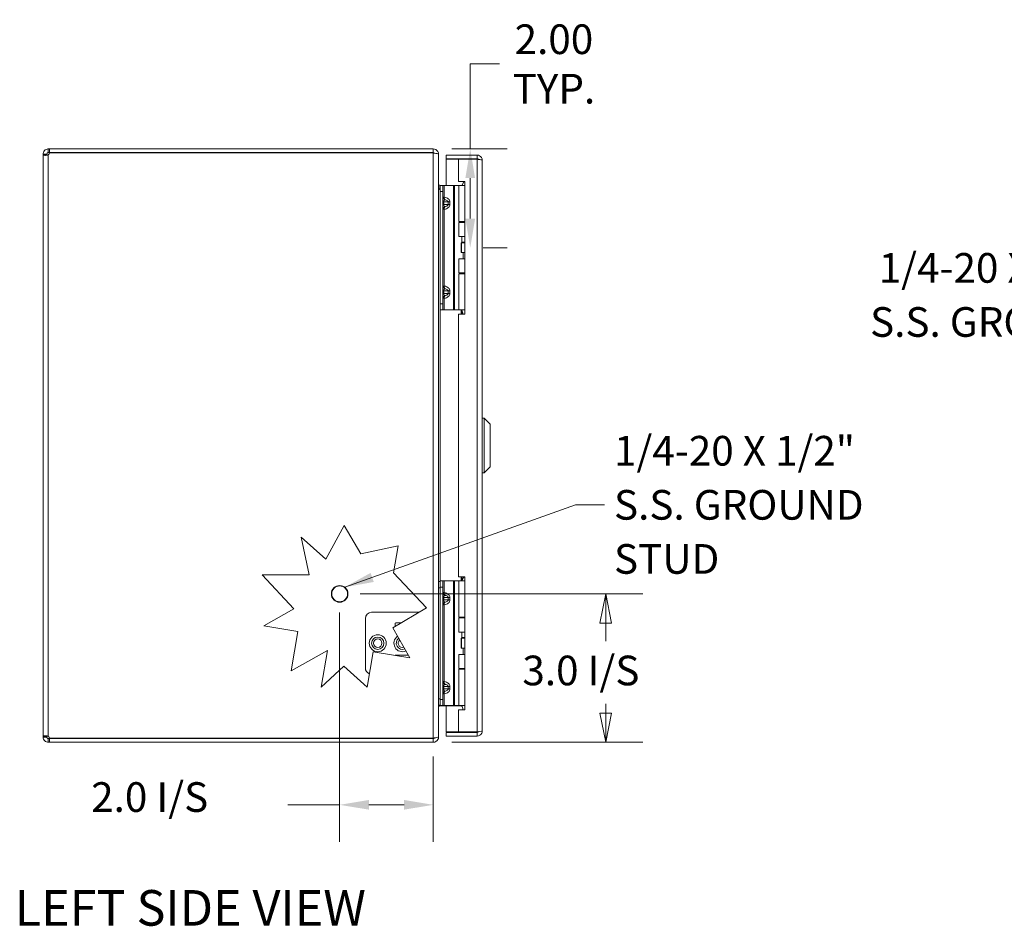
# Model space of a CAD drawing. Units: inches. Extents: x 3.3 to 99.7, y 3.9 to 64.9.
# Drawn here: x 3.4 to 23.4, y 28.9 to 47.3 of the extents above; entities that cross this region are included whole.
import ezdxf

# ---------------------------------------------------------------- set-up
doc = ezdxf.new("R2010")
doc.units = ezdxf.units.IN
doc.header["$LTSCALE"] = 6
doc.header["$MEASUREMENT"] = 0
for name, color, linetype, lineweight in [('Dimension (ANSI)', 7, 'Continuous', 5), ('Symbol (ANSI)', 7, 'Continuous', 5), ('Visible (ANSI)', 7, 'Continuous', 5), ('Visible Narrow (ANSI)', 7, 'Continuous', 5)]:
    doc.layers.add(name, color=color, linetype=linetype, lineweight=lineweight)
doc.styles.add('ROMANS', font='romans.shx')
doc.styles.add('Text Style168', font='tahoma.ttf')
doc.dimstyles.new('Default (ANSI)', dxfattribs={"dimscale": 6, "dimtxt": 0.1, "dimasz": 0.098425, "dimexe": 0.125, "dimexo": 0.0625, "dimgap": 0.031496, "dimtad": 0, "dimtih": 1, "dimtoh": 1, "dimrnd": 1e-08, "dimzin": 0, "dimdsep": 46, "dimtxsty": 'ROMANS', "dimcen": 0.09, "dimdle": 0.393701, "dimclrd": 256, "dimclre": 256, "dimclrt": 256, "dimadec": 0, "dimazin": 0, "dimtfac": 1, "dimtofl": 0, "dimtmove": 0, "dimatfit": 3, "dimfxl": 1, "dimtolj": 1, "dimtzin": 0, "dimlwd": -1, "dimlwe": -1, "dimarcsym": 0})
doc.dimstyles.new('Default (ANSI)$7', dxfattribs={"dimscale": 6, "dimtxt": 0.1, "dimasz": 0.098425, "dimexe": 0.125, "dimexo": 0.0625, "dimgap": 0.031496, "dimtad": 0, "dimtih": 1, "dimtoh": 1, "dimrnd": 1e-08, "dimzin": 0, "dimdsep": 46, "dimtxsty": 'ROMANS', "dimcen": 0.09, "dimdle": 0.393701, "dimclrd": 256, "dimclre": 256, "dimclrt": 256, "dimadec": 0, "dimazin": 0, "dimtfac": 1, "dimtofl": 0, "dimtmove": 0, "dimatfit": 3, "dimfxl": 1, "dimtolj": 1, "dimtzin": 0, "dimlwd": -1, "dimlwe": -1, "dimarcsym": 0})

# ---------------------------------------------------------------- blocks, each defined once
blk = doc.blocks.new('*D10')
at = {"layer": 'Defpoints', "color": 0, "transparency": 16777216}
for p in [(9.905, 35.673), (11.8, 32.759), (11.8, 31.407)]:
    blk.add_point(p, dxfattribs=at)
at = {"layer": 'Dimension (ANSI)', "transparency": 16777216}
for p, q in [((9.905, 35.298), (9.905, 30.657)), ((11.8, 32.384), (11.8, 30.657)), ((9.905, 31.407), (8.854, 31.407)), ((11.209, 31.407), (10.496, 31.407))]:
    blk.add_line(p, q, dxfattribs=at)
for points in [[(10.496, 31.505), (10.496, 31.309), (9.905, 31.407)], [(11.209, 31.505), (11.209, 31.309), (11.8, 31.407)]]:
    blk.add_solid(points, dxfattribs=at)
at = {"layer": 'Dimension (ANSI)', "transparency": 16777216, "insert": (4.694, 31.864), "char_height": 0.6, "attachment_point": 1, "style": 'ROMANS'}
blk.add_mtext('\\A1; 2.0 I/S', dxfattribs=at)
blk = doc.blocks.new('*D14')
at = {"layer": 'Defpoints', "color": 0, "transparency": 16777216}
for p in [(11.8, 44.673), (12.436, 42.673), (12.547, 42.673)]:
    blk.add_point(p, dxfattribs=at)
at = {"layer": 'Dimension (ANSI)', "transparency": 16777216}
for p, q in [((12.547, 44.673), (12.547, 46.392)), ((12.547, 46.392), (13.137, 46.392)), ((12.175, 44.673), (13.297, 44.673)), ((12.547, 43.264), (12.547, 44.083)), ((12.811, 42.673), (13.297, 42.673))]:
    blk.add_line(p, q, dxfattribs=at)
for points in [[(12.448, 44.083), (12.645, 44.083), (12.547, 44.673)], [(12.448, 43.264), (12.645, 43.264), (12.547, 42.673)]]:
    blk.add_solid(points, dxfattribs=at)
at = {"layer": 'Dimension (ANSI)', "transparency": 16777216, "insert": (14.24, 46.392), "char_height": 0.6, "attachment_point": 5, "style": 'ROMANS'}
blk.add_mtext('\\A1;2.00\\PTYP.', dxfattribs=at)

msp = doc.modelspace()

# ---------------------------------------------------------------- linework, layer by layer
at = {"layer": 'Dimension (ANSI)'}
for p, q in [((10.3209, 35.6735), (16.0378, 35.6735)), ((15.2878, 35.6735), (15.1697, 35.0829)), ((15.2878, 35.0829), (15.2878, 35.6735)), ((15.4059, 35.0829), (15.2878, 35.6735)), ((15.1697, 35.0829), (15.4059, 35.0829)), ((15.2878, 35.0829), (15.2878, 34.7177)), ((15.2878, 33.4479), (15.2878, 33.264)), ((15.1697, 33.264), (15.2878, 32.6735)), ((15.4059, 33.264), (15.1697, 33.264)), ((15.2878, 33.264), (15.2878, 32.6735)), ((15.2878, 32.6735), (15.4059, 33.264)), ((12.1748, 32.6735), (16.0378, 32.6735))]:
    msp.add_line(p, q, dxfattribs=at)
at = {"layer": 'Dimension (ANSI)', "flags": 128}
for points in [[(15.4059, 35.0829), (15.2878, 35.6735), (15.1697, 35.0829), (15.4059, 35.0829)], [(15.1697, 33.264), (15.2878, 32.6735), (15.4059, 33.264), (15.1697, 33.264)]]:
    msp.add_lwpolyline(points, dxfattribs=at)
at = {"layer": 'Dimension (ANSI)'}
for points in [[(15.4059, 35.0829), (15.2878, 35.6735), (15.1697, 35.0829), (15.4059, 35.0829)], [(15.1697, 33.264), (15.2878, 32.6735), (15.4059, 33.264), (15.1697, 33.264)]]:
    msp.add_solid(points, dxfattribs=at)
at = {"layer": 'Visible (ANSI)'}
for p, q in [((4.0103, 44.6735), (4.0325, 44.6735)), ((4.0103, 44.6735), (4.0103, 44.6232)), ((4.0103, 44.6232), (4.0103, 44.5995)), ((11.7998, 44.6735), (4.0325, 44.6735)), ((4.0325, 44.6735), (4.0325, 44.5995)), ((11.7998, 44.5995), (11.7998, 44.6735)), ((3.9051, 44.5682), (3.9791, 44.5682)), ((3.9051, 44.5563), (3.9051, 44.5682)), ((3.9051, 44.5563), (3.9791, 44.5563)), ((3.9051, 32.7907), (3.9051, 44.5563)), ((3.9791, 44.5682), (3.9791, 44.5563)), ((4.0325, 44.5995), (4.0103, 44.5995)), ((4.0325, 44.5995), (11.7998, 44.5995)), ((4.0348, 44.5935), (11.7998, 44.5935)), ((11.7998, 44.5884), (11.7998, 44.5935)), ((11.8983, 44.5682), (11.9051, 44.5682)), ((11.9051, 44.5572), (11.9051, 44.5682)), ((11.9051, 44.5572), (11.9051, 32.7898)), ((12.686, 44.5485), (12.0613, 44.5485)), ((12.0613, 44.4745), (12.0613, 44.5485)), ((12.686, 44.4745), (12.0613, 44.4745)), ((12.3113, 44.4634), (12.0613, 44.4634)), ((12.0613, 44.4634), (12.0613, 43.9355)), ((12.3113, 44.4634), (12.3113, 44.0165)), ((12.3113, 44.4634), (12.686, 44.4634)), ((12.686, 44.4745), (12.686, 44.5485)), ((12.7913, 44.4432), (12.7913, 32.9037)), ((11.9358, 43.9355), (11.9358, 43.8105)), ((11.9358, 43.9355), (11.9949, 43.9355)), ((12.0218, 43.9355), (11.9949, 43.9355)), ((11.9949, 43.8105), (11.9949, 43.9355)), ((12.2077, 43.9355), (12.0218, 43.9355)), ((12.23, 43.9355), (12.2077, 43.9355)), ((12.3147, 43.9355), (12.23, 43.9355)), ((12.3113, 44.0165), (12.4363, 44.0165)), ((12.3147, 43.9355), (12.4363, 43.9355)), ((12.3147, 43.2035), (12.3147, 43.9355)), ((12.4203, 44.01), (12.3773, 43.9355)), ((12.4363, 44.01), (12.4203, 44.01)), ((12.4363, 44.0165), (12.4363, 41.3295)), ((11.9358, 41.5405), (11.9358, 43.8105)), ((11.9949, 41.5405), (11.9949, 43.8105)), ((12.3147, 43.2035), (12.4363, 43.2035)), ((12.3147, 43.186), (12.4363, 43.186)), ((12.3147, 42.9005), (12.3147, 43.186)), ((12.3773, 43.186), (12.3773, 43.2035)), ((12.4363, 42.9005), (12.3147, 42.9005)), ((12.3773, 42.79), (12.3773, 42.9005)), ((12.3638, 42.7755), (12.3668, 42.7755)), ((12.3638, 42.5755), (12.3638, 42.7755)), ((12.3668, 42.7755), (12.4363, 42.7755)), ((12.3668, 42.5755), (12.3668, 42.7755)), ((12.4363, 42.79), (12.3773, 42.79)), ((12.3857, 42.7755), (12.3773, 42.79)), ((12.3147, 42.4505), (12.4363, 42.4505)), ((12.3147, 42.165), (12.3147, 42.4505)), ((12.3638, 42.5755), (12.3668, 42.5755)), ((12.3668, 42.5755), (12.4363, 42.5755)), ((12.4048, 42.4505), (12.4048, 42.5755)), ((12.3147, 42.165), (12.4363, 42.165)), ((12.3147, 42.1475), (12.4363, 42.1475)), ((12.3147, 41.4155), (12.3147, 42.1475)), ((12.3773, 42.1475), (12.3773, 42.165)), ((11.9358, 41.5405), (11.9358, 41.4155)), ((11.9949, 41.4155), (11.9949, 41.5405)), ((11.9949, 41.4155), (11.9358, 41.4155)), ((12.0218, 41.4155), (11.9949, 41.4155)), ((12.2077, 41.4155), (12.0218, 41.4155)), ((12.23, 41.4155), (12.2077, 41.4155)), ((12.3147, 41.4155), (12.23, 41.4155)), ((12.3113, 41.3295), (12.3113, 36.0175)), ((12.4363, 41.3295), (12.3113, 41.3295)), ((12.3147, 41.4155), (12.4363, 41.4155)), ((12.3773, 41.4056), (12.3773, 41.4155)), ((12.8307, 39.2247), (12.7913, 39.2247)), ((12.8307, 39.2247), (12.8307, 38.1223)), ((12.9488, 39.1066), (12.8307, 39.2247)), ((12.9488, 39.1066), (12.9488, 38.2404)), ((12.8307, 38.1223), (12.7913, 38.1223)), ((12.9488, 38.2404), (12.8307, 38.1223)), ((9.6284, 36.3724), (9.9969, 37.0547)), ((9.9969, 37.0547), (10.3315, 36.485)), ((9.2884, 36.0581), (9.1249, 36.8229)), ((9.1249, 36.8229), (9.6284, 36.3724)), ((10.3315, 36.485), (11.089, 36.6469)), ((11.089, 36.6469), (10.9967, 36.1007)), ((8.9786, 35.3711), (8.3358, 36.0581)), ((8.3358, 36.0581), (9.2884, 36.0581)), ((10.9967, 36.1007), (11.6633, 35.3882)), ((11.9358, 35.9235), (11.9051, 35.9235)), ((11.9358, 35.9355), (11.9358, 35.8105)), ((11.9358, 35.9355), (11.9949, 35.9355)), ((12.0218, 35.9355), (11.9949, 35.9355)), ((11.9949, 35.8105), (11.9949, 35.9355)), ((12.2077, 35.9355), (12.0218, 35.9355)), ((12.23, 35.9355), (12.2077, 35.9355)), ((12.3147, 35.9355), (12.23, 35.9355)), ((12.3113, 36.0175), (12.4363, 36.0175)), ((12.3147, 35.9355), (12.4363, 35.9355)), ((12.3147, 35.2035), (12.3147, 35.9355)), ((12.4203, 36.01), (12.3773, 35.9355)), ((12.4363, 36.01), (12.4203, 36.01)), ((12.4363, 36.0175), (12.4363, 33.3305)), ((11.9358, 33.5405), (11.9358, 35.8105)), ((11.9949, 33.5405), (11.9949, 35.8105)), ((8.3693, 35.0305), (8.9786, 35.3711)), ((10.5498, 35.3005), (11.5141, 35.3005)), ((11.6633, 35.3882), (10.9821, 34.9881)), ((10.4248, 35.1755), (10.4248, 34.1755)), ((11.0248, 35.0131), (11.0248, 35.0724)), ((11.0404, 35.088), (11.1523, 35.088)), ((12.3147, 35.2035), (12.4363, 35.2035)), ((12.3147, 35.186), (12.4363, 35.186)), ((12.3147, 34.9005), (12.3147, 35.186)), ((12.3773, 35.186), (12.3773, 35.2035)), ((9.0561, 34.9145), (8.3693, 35.0305)), ((8.9211, 34.1155), (9.0561, 34.9145)), ((10.9821, 34.9881), (11.3227, 34.3786)), ((12.4363, 34.9005), (12.3147, 34.9005)), ((12.3773, 34.79), (12.3773, 34.9005)), ((12.3638, 34.7755), (12.3668, 34.7755)), ((12.3638, 34.5755), (12.3638, 34.7755)), ((12.3668, 34.7755), (12.4363, 34.7755)), ((12.3668, 34.5755), (12.3668, 34.7755)), ((12.4363, 34.79), (12.3773, 34.79)), ((12.3857, 34.7755), (12.3773, 34.79)), ((9.6556, 34.526), (8.9211, 34.1155)), ((9.5309, 33.7882), (9.6556, 34.526)), ((10.5837, 34.5035), (10.4628, 33.7882)), ((11.3227, 34.3786), (10.5837, 34.5035)), ((12.3638, 34.5755), (12.3668, 34.5755)), ((12.3668, 34.5755), (12.4363, 34.5755)), ((12.4048, 34.4505), (12.4048, 34.5755)), ((11.2904, 34.4365), (11.0404, 34.4365)), ((12.3147, 34.4505), (12.4363, 34.4505)), ((12.3147, 34.165), (12.3147, 34.4505)), ((9.9865, 34.2144), (9.5309, 33.7882)), ((10.4628, 33.7882), (9.9865, 34.2144)), ((12.3147, 34.165), (12.4363, 34.165)), ((12.3147, 34.1475), (12.4363, 34.1475)), ((12.3147, 33.4155), (12.3147, 34.1475)), ((12.3773, 34.1475), (12.3773, 34.165)), ((11.9358, 33.5405), (11.9358, 33.4155)), ((11.9949, 33.4155), (11.9949, 33.5405)), ((11.9051, 33.4235), (11.9358, 33.4235)), ((11.9949, 33.4155), (11.9358, 33.4155)), ((11.9363, 33.412), (12.3605, 33.412)), ((12.0218, 33.4155), (11.9949, 33.4155)), ((12.2077, 33.4155), (12.0218, 33.4155)), ((12.0613, 33.412), (12.0613, 32.8835)), ((12.23, 33.4155), (12.2077, 33.4155)), ((12.3147, 33.4155), (12.23, 33.4155)), ((12.3113, 33.3305), (12.3113, 32.8835)), ((12.4363, 33.3305), (12.3113, 33.3305)), ((12.3147, 33.4155), (12.4363, 33.4155)), ((12.3773, 33.4056), (12.3773, 33.4155)), ((12.3113, 32.8835), (12.0613, 32.8835)), ((12.686, 32.8725), (12.0613, 32.8725)), ((12.0613, 32.8725), (12.0613, 32.7985)), ((12.686, 32.8835), (12.3113, 32.8835)), ((12.686, 32.8725), (12.686, 32.7985)), ((3.9051, 32.7907), (3.9791, 32.7907)), ((3.9051, 32.7787), (3.9051, 32.7907)), ((3.9051, 32.7787), (3.9791, 32.7787)), ((3.9791, 32.7907), (3.9791, 32.7787)), ((4.0103, 32.7475), (4.0103, 32.7238)), ((4.0103, 32.7475), (4.0325, 32.7475)), ((4.0103, 32.7238), (4.0103, 32.6735)), ((4.0325, 32.6735), (4.0103, 32.6735)), ((4.0325, 32.7475), (4.0325, 32.6735)), ((4.0325, 32.7475), (11.7998, 32.7475)), ((4.0325, 32.6735), (11.7998, 32.6735)), ((11.7998, 32.7535), (4.0348, 32.7535)), ((11.7998, 32.7535), (11.7998, 32.7585)), ((11.7998, 32.6735), (11.7998, 32.7475)), ((11.8983, 32.7787), (11.9051, 32.7787)), ((11.9051, 32.7787), (11.9051, 32.7898)), ((12.0613, 32.7985), (12.686, 32.7985))]:
    msp.add_line(p, q, dxfattribs=at)
for centre, radius in [((9.9051, 35.6735), 0.1685), ((10.6748, 34.6755), 0.125), ((10.6748, 34.6755), 0.0859)]:
    msp.add_circle(centre, radius, dxfattribs=at)
for centre, radius, start, end in [((3.9672, 44.6114), 0.07, 308.0474, 345.19093), ((11.7998, 44.5682), 0.0312, 38.23366, 90), ((11.9363, 43.9662), 0.1052, 262.06907, 269.72781), ((10.5498, 35.1755), 0.125, 90, 180), ((11.0404, 35.0724), 0.0156, 90, 180), ((11.1748, 34.6755), 0.125, 126.41867, 291.98289), ((11.1748, 34.6755), 0.0859, 129.73096, 288.67059), ((11.0404, 34.4209), 0.0156, 90, 150.32187), ((10.5498, 34.1755), 0.125, 180, 250.62668), ((3.9672, 32.7356), 0.07, 14.80907, 51.9526), ((11.7998, 32.7787), 0.0312, 270, 321.76634)]:
    msp.add_arc(centre, radius, start, end, dxfattribs=at)
for points, knots in [([(3.9051, 44.5682), (3.9051, 44.5903), (3.9135, 44.6182), (3.9323, 44.6389), (3.951, 44.6596), (3.9787, 44.6713), (4.0019, 44.6732), (4.0048, 44.6734), (4.0076, 44.6735), (4.0103, 44.6735)], [-0.6640524, -0.6640524, -0.6640524, -0.6640524, -0.038913, -0.038913, -0.038913, 0.5865749, 0.5865749, 0.5865749, 0.6640524, 0.6640524, 0.6640524, 0.6640524]), ([(11.9051, 44.5682), (11.9051, 44.6051), (11.8841, 44.6413), (11.8521, 44.6596), (11.8363, 44.6686), (11.8181, 44.6735), (11.7998, 44.6735)], [-1.5707963, -1.5707963, -1.5707963, -1.5707963, -0.5201457, -0.5201457, -0.5201457, 0, 0, 0, 0]), ([(4.0103, 44.5563), (3.9883, 44.5473), (3.9604, 44.542), (3.9397, 44.5414), (3.9189, 44.5409), (3.9073, 44.545), (3.9054, 44.5531), (3.9052, 44.5541), (3.9051, 44.5551), (3.9051, 44.5563)], [-2.2348487, -2.2348487, -2.2348487, -2.2348487, -1.6097093, -1.6097093, -1.6097093, -0.9842214, -0.9842214, -0.9842214, -0.9067439, -0.9067439, -0.9067439, -0.9067439]), ([(4.0103, 44.5995), (4.0016, 44.5995), (3.9899, 44.5943), (3.984, 44.5851), (3.9805, 44.5797), (3.9791, 44.5734), (3.9791, 44.5682)], [-0.6640524, -0.6640524, -0.6640524, -0.6640524, 0.1698694, 0.1698694, 0.1698694, 0.6640524, 0.6640524, 0.6640524, 0.6640524]), ([(11.7998, 44.5884), (11.8367, 44.5884), (11.8728, 44.5822), (11.8911, 44.5727), (11.9002, 44.568), (11.9051, 44.5626), (11.9051, 44.5572)], [0, 0, 0, 0, 1.0506506, 1.0506506, 1.0506506, 1.5707963, 1.5707963, 1.5707963, 1.5707963]), ([(12.7913, 44.4432), (12.7913, 44.4817), (12.7684, 44.5192), (12.7343, 44.5368), (12.7194, 44.5444), (12.7027, 44.5485), (12.686, 44.5485)], [0, 0, 0, 0, 1.0950581, 1.0950581, 1.0950581, 1.5707963, 1.5707963, 1.5707963, 1.5707963]), ([(12.712, 44.46), (12.7068, 44.4678), (12.6982, 44.4735), (12.6888, 44.4744), (12.6879, 44.4745), (12.687, 44.4745), (12.686, 44.4745)], [0.57367433, 0.57367433, 0.57367433, 0.57367433, 1.48347479, 1.48347479, 1.48347479, 1.57079633, 1.57079633, 1.57079633, 1.57079633]), ([(12.686, 44.4634), (12.7245, 44.4587), (12.762, 44.4541), (12.7796, 44.4494), (12.7873, 44.4473), (12.7913, 44.4453), (12.7913, 44.4432)], [0, 0, 0, 0, 1.0950581, 1.0950581, 1.0950581, 1.5707963, 1.5707963, 1.5707963, 1.5707963]), ([(11.9358, 43.935), (11.9242, 43.9352), (11.913, 43.9424), (11.9081, 43.9529), (11.9061, 43.957), (11.9051, 43.9616), (11.9051, 43.9662)], [-3.125592, -3.125592, -3.125592, -3.125592, -2.0128023, -2.0128023, -2.0128023, -1.5707963, -1.5707963, -1.5707963, -1.5707963]), ([(11.9358, 43.85), (11.9242, 43.8506), (11.913, 43.8749), (11.9081, 43.9102), (11.9061, 43.9242), (11.9051, 43.9397), (11.9051, 43.9552)], [-3.125592, -3.125592, -3.125592, -3.125592, -2.0128023, -2.0128023, -2.0128023, -1.5707963, -1.5707963, -1.5707963, -1.5707963]), ([(12.4002, 41.3295), (12.3983, 41.3378), (12.3964, 41.3458), (12.3906, 41.3671), (12.3866, 41.3797), (12.3815, 41.3944), (12.38, 41.3984), (12.3779, 41.404), (12.3773, 41.4056), (12.3773, 41.4056)], [-0.81541722, -0.81541722, -0.81541722, -0.81541722, -0.75049363, -0.75049363, -0.63614619, -0.63614619, -0.59145708, -0.59145708, -0.54676797, -0.54676797, -0.54676797, -0.54676797]), ([(11.9363, 33.412), (11.9245, 33.412), (11.9131, 33.4047), (11.9081, 33.3941), (11.9061, 33.3899), (11.9051, 33.3853), (11.9051, 33.3807)], [-3.1415927, -3.1415927, -3.1415927, -3.1415927, -2.0128023, -2.0128023, -2.0128023, -1.5707963, -1.5707963, -1.5707963, -1.5707963]), ([(12.3999, 33.3305), (12.3982, 33.3384), (12.3963, 33.3461), (12.3906, 33.3671), (12.3866, 33.3797), (12.3815, 33.3944), (12.38, 33.3984), (12.3779, 33.404), (12.3773, 33.4056), (12.3773, 33.4056)], [-0.81280176, -0.81280176, -0.81280176, -0.81280176, -0.75049363, -0.75049363, -0.63614619, -0.63614619, -0.59145708, -0.59145708, -0.54676797, -0.54676797, -0.54676797, -0.54676797]), ([(12.4123, 32.8789), (12.4123, 32.8789), (12.4123, 32.8789), (12.4123, 32.8792), (12.4123, 32.8799), (12.4123, 32.8821), (12.4123, 32.8828), (12.4123, 32.8835)], [0, 0, 0, 0, 0.01987028, 0.01987028, 0.10623361, 0.10623361, 0.13466491, 0.13466491, 0.13466491, 0.13466491]), ([(12.5223, 32.8835), (12.5223, 32.8828), (12.5223, 32.8821), (12.5223, 32.8799), (12.5223, 32.8792), (12.5223, 32.8789), (12.5223, 32.8789), (12.5223, 32.8789)], [1.09124683, 1.09124683, 1.09124683, 1.09124683, 1.14336763, 1.14336763, 1.30135657, 1.30135657, 1.3374969, 1.3374969, 1.3374969, 1.3374969]), ([(12.7913, 32.9037), (12.7913, 32.899), (12.7684, 32.8944), (12.7343, 32.8897), (12.7194, 32.8876), (12.7027, 32.8856), (12.686, 32.8835)], [0, 0, 0, 0, 1.0950581, 1.0950581, 1.0950581, 1.5707963, 1.5707963, 1.5707963, 1.5707963]), ([(12.686, 32.7985), (12.7245, 32.7985), (12.762, 32.8214), (12.7796, 32.8555), (12.7873, 32.8704), (12.7913, 32.887), (12.7913, 32.9037)], [0, 0, 0, 0, 1.0950581, 1.0950581, 1.0950581, 1.5707963, 1.5707963, 1.5707963, 1.5707963]), ([(12.712, 32.887), (12.7068, 32.8791), (12.6982, 32.8734), (12.6888, 32.8726), (12.6879, 32.8725), (12.687, 32.8725), (12.686, 32.8725)], [0.57367433, 0.57367433, 0.57367433, 0.57367433, 1.48347479, 1.48347479, 1.48347479, 1.57079633, 1.57079633, 1.57079633, 1.57079633]), ([(3.9051, 32.7907), (3.9051, 32.7997), (3.9135, 32.805), (3.9323, 32.8055), (3.951, 32.8061), (3.9787, 32.802), (4.0019, 32.7939), (4.0048, 32.7929), (4.0076, 32.7918), (4.0103, 32.7907)], [0.9067439, 0.9067439, 0.9067439, 0.9067439, 1.5318833, 1.5318833, 1.5318833, 2.1573712, 2.1573712, 2.1573712, 2.2348487, 2.2348487, 2.2348487, 2.2348487]), ([(4.0103, 32.6735), (3.9883, 32.6735), (3.9604, 32.682), (3.9397, 32.7007), (3.9189, 32.7195), (3.9073, 32.7471), (3.9054, 32.7703), (3.9052, 32.7732), (3.9051, 32.776), (3.9051, 32.7787)], [-0.6640524, -0.6640524, -0.6640524, -0.6640524, -0.038913, -0.038913, -0.038913, 0.5865749, 0.5865749, 0.5865749, 0.6640524, 0.6640524, 0.6640524, 0.6640524]), ([(3.9791, 32.7787), (3.9791, 32.77), (3.9843, 32.7583), (3.9934, 32.7524), (3.9989, 32.7489), (4.0051, 32.7475), (4.0103, 32.7475)], [-0.6640524, -0.6640524, -0.6640524, -0.6640524, 0.1698694, 0.1698694, 0.1698694, 0.6640524, 0.6640524, 0.6640524, 0.6640524]), ([(11.9051, 32.7898), (11.9051, 32.7788), (11.8841, 32.7681), (11.8521, 32.7627), (11.8363, 32.76), (11.8181, 32.7585), (11.7998, 32.7585)], [-1.5707963, -1.5707963, -1.5707963, -1.5707963, -0.5201457, -0.5201457, -0.5201457, 0, 0, 0, 0]), ([(11.7998, 32.6735), (11.8367, 32.6735), (11.8728, 32.6944), (11.8911, 32.7264), (11.9002, 32.7423), (11.9051, 32.7605), (11.9051, 32.7787)], [0, 0, 0, 0, 1.0506506, 1.0506506, 1.0506506, 1.5707963, 1.5707963, 1.5707963, 1.5707963])]:
    msp.add_open_spline(points, degree=3, knots=knots, dxfattribs=at)
for points in [[(3.9791, 44.5563), (3.9791, 44.5525), (3.9796, 44.5494), (3.9806, 44.547)], [(12.3819, 43.9435), (12.3776, 43.9395), (12.3721, 43.9367), (12.3663, 43.9356)], [(11.9065, 33.4235), (11.9055, 33.4133), (11.9051, 33.4025), (11.9051, 33.3918)], [(12.3773, 33.407), (12.3723, 33.4102), (12.3664, 33.412), (12.3605, 33.412)], [(12.4123, 32.8789), (12.4298, 32.8763), (12.4486, 32.876), (12.4673, 32.876)], [(12.5223, 32.8789), (12.5048, 32.8763), (12.486, 32.876), (12.4673, 32.876)], [(3.9804, 32.8001), (3.9795, 32.7977), (3.9791, 32.7945), (3.9791, 32.7907)]]:
    msp.add_open_spline(points, degree=3, dxfattribs=at)
at = {"layer": 'Visible Narrow (ANSI)'}
for p, q in [((4.0103, 44.5563), (4.0103, 32.7907)), ((11.7998, 32.7585), (11.7998, 44.5884)), ((12.686, 32.8835), (12.686, 44.4634)), ((12.0218, 43.6986), (12.0218, 43.9355)), ((12.2077, 41.4155), (12.2077, 43.9355)), ((12.23, 41.4155), (12.23, 43.9355)), ((11.9949, 43.8105), (11.9358, 43.8105)), ((11.9949, 43.6986), (12.0218, 43.6986)), ((11.9949, 43.6005), (12.0095, 43.6005)), ((12.0095, 43.5505), (11.9949, 43.5505)), ((12.0218, 43.4525), (11.9949, 43.4525)), ((12.1002, 43.6005), (12.0095, 43.6005)), ((12.0095, 43.6005), (12.0095, 43.5505)), ((12.0095, 43.5505), (12.1002, 43.5505)), ((12.0218, 41.8986), (12.0218, 43.4525)), ((12.1002, 43.5505), (12.1002, 43.6005)), ((12.1356, 43.6005), (12.1002, 43.6005)), ((12.1002, 43.5505), (12.1356, 43.5505)), ((12.1356, 43.6005), (12.1356, 43.5505)), ((11.9949, 41.8986), (12.0218, 41.8986)), ((11.9949, 41.8005), (12.0095, 41.8005)), ((11.9949, 41.7505), (12.0095, 41.7505)), ((12.0218, 41.6525), (11.9949, 41.6525)), ((12.1002, 41.8005), (12.0095, 41.8005)), ((12.0095, 41.8005), (12.0095, 41.7505)), ((12.0095, 41.7505), (12.1002, 41.7505)), ((12.0218, 41.4155), (12.0218, 41.6525)), ((12.1002, 41.7505), (12.1002, 41.8005)), ((12.1002, 41.8005), (12.1356, 41.8005)), ((12.1002, 41.7505), (12.1356, 41.7505)), ((12.1356, 41.8005), (12.1356, 41.7505)), ((11.9358, 41.5405), (11.9949, 41.5405)), ((11.9363, 41.4155), (11.9363, 35.9355)), ((12.3605, 41.3295), (12.3605, 41.4155)), ((12.3826, 41.3914), (12.3826, 41.3295)), ((12.0218, 35.6986), (12.0218, 35.9355)), ((12.2077, 33.4155), (12.2077, 35.9355)), ((12.23, 33.4155), (12.23, 35.9355)), ((12.3605, 35.9355), (12.3605, 36.0175)), ((12.3826, 36.0175), (12.3826, 35.9446)), ((11.9051, 35.7985), (11.9358, 35.7985)), ((11.9949, 35.8105), (11.9358, 35.8105)), ((11.9949, 35.6986), (12.0218, 35.6986)), ((11.9949, 35.6005), (12.0095, 35.6005)), ((12.0095, 35.5505), (11.9949, 35.5505)), ((12.1002, 35.6005), (12.0095, 35.6005)), ((12.0095, 35.6005), (12.0095, 35.5505)), ((12.0095, 35.5505), (12.1002, 35.5505)), ((12.1002, 35.5505), (12.1002, 35.6005)), ((12.1356, 35.6005), (12.1002, 35.6005)), ((12.1002, 35.5505), (12.1356, 35.5505)), ((12.1356, 35.6005), (12.1356, 35.5505)), ((12.0218, 35.4525), (11.9949, 35.4525)), ((12.0218, 33.8986), (12.0218, 35.4525)), ((11.9949, 33.8986), (12.0218, 33.8986)), ((11.9949, 33.8005), (12.0095, 33.8005)), ((11.9949, 33.7505), (12.0095, 33.7505)), ((12.1002, 33.8005), (12.0095, 33.8005)), ((12.0095, 33.8005), (12.0095, 33.7505)), ((12.0095, 33.7505), (12.1002, 33.7505)), ((12.1002, 33.7505), (12.1002, 33.8005)), ((12.1002, 33.8005), (12.1356, 33.8005)), ((12.1002, 33.7505), (12.1356, 33.7505)), ((12.1356, 33.8005), (12.1356, 33.7505)), ((11.9358, 33.5485), (11.9051, 33.5485)), ((11.9358, 33.5405), (11.9949, 33.5405)), ((12.0218, 33.6525), (11.9949, 33.6525)), ((12.0218, 33.4155), (12.0218, 33.6525)), ((11.9363, 33.412), (11.9363, 33.4155)), ((12.3605, 33.412), (12.3605, 33.4155))]:
    msp.add_line(p, q, dxfattribs=at)
for centre, radius in [((9.9051, 35.6735), 0.1605), ((10.6748, 34.6755), 0.1719)]:
    msp.add_circle(centre, radius, dxfattribs=at)
msp.add_arc((11.1748, 34.6755), 0.1719, 124.4436, 293.95796, dxfattribs=at)
for points, knots in [([(11.9949, 43.6986), (11.9949, 43.6871), (11.9989, 43.6758), (12.0125, 43.6578), (12.0219, 43.651), (12.0322, 43.6472)], [0, 0, 0, 0, 0.0008769743, 0.0008769743, 0.0017539486, 0.0017539486, 0.0017539486, 0.0017539486]), ([(12.0322, 43.6472), (12.0304, 43.6462), (12.0286, 43.645), (12.0269, 43.6436), (12.0234, 43.6407), (12.0203, 43.6369), (12.0176, 43.6324), (12.015, 43.628), (12.013, 43.6228), (12.0116, 43.6175), (12.0102, 43.6119), (12.0095, 43.6061), (12.0095, 43.6005)], [1.9375412, 1.9375412, 1.9375412, 1.9375412, 2.1111953, 2.1111953, 2.1111953, 2.452995, 2.452995, 2.452995, 2.7898962, 2.7898962, 2.7898962, 3.1415927, 3.1415927, 3.1415927, 3.1415927]), ([(12.0218, 43.6986), (12.0209, 43.6871), (12.0219, 43.6758), (12.0257, 43.6578), (12.0286, 43.651), (12.0322, 43.6472)], [0, 0, 0, 0, 0.0008769743, 0.0008769743, 0.0017539486, 0.0017539486, 0.0017539486, 0.0017539486]), ([(12.0218, 43.6986), (12.0366, 43.6965), (12.0519, 43.6926), (12.0661, 43.6866), (12.0799, 43.6809), (12.0926, 43.6732), (12.1031, 43.6643), (12.1136, 43.6553), (12.1218, 43.6451), (12.1272, 43.6344), (12.1329, 43.6231), (12.1356, 43.6115), (12.1356, 43.6005)], [4.9092117, 4.9092117, 4.9092117, 4.9092117, 5.2563782, 5.2563782, 5.2563782, 5.5922263, 5.5922263, 5.5922263, 5.9278595, 5.9278595, 5.9278595, 6.2831853, 6.2831853, 6.2831853, 6.2831853]), ([(12.1002, 43.6005), (12.1002, 43.6061), (12.0982, 43.6119), (12.0939, 43.6175), (12.0899, 43.6228), (12.0837, 43.628), (12.0759, 43.6324), (12.068, 43.6369), (12.0584, 43.6407), (12.0481, 43.6436), (12.0429, 43.645), (12.0376, 43.6462), (12.0322, 43.6472)], [0, 0, 0, 0, 0.3516965, 0.3516965, 0.3516965, 0.6885977, 0.6885977, 0.6885977, 1.0303974, 1.0303974, 1.0303974, 1.2040515, 1.2040515, 1.2040515, 1.2040515]), ([(12.0322, 43.5039), (12.0219, 43.5001), (12.0125, 43.4933), (11.9989, 43.4753), (11.9949, 43.464), (11.9949, 43.4525)], [-0.0000069731, -0.0000069731, -0.0000069731, -0.0000069731, 0.0008707725, 0.0008707725, 0.0017485182, 0.0017485182, 0.0017485182, 0.0017485182]), ([(12.0095, 43.5505), (12.0095, 43.545), (12.0102, 43.5392), (12.0116, 43.5336), (12.013, 43.5282), (12.015, 43.5231), (12.0176, 43.5187), (12.0203, 43.5142), (12.0234, 43.5104), (12.0269, 43.5075), (12.0286, 43.5061), (12.0304, 43.5048), (12.0322, 43.5039)], [0, 0, 0, 0, 0.3516965, 0.3516965, 0.3516965, 0.6885977, 0.6885977, 0.6885977, 1.0303974, 1.0303974, 1.0303974, 1.2040515, 1.2040515, 1.2040515, 1.2040515]), ([(12.0322, 43.5039), (12.0286, 43.5001), (12.0257, 43.4933), (12.0219, 43.4753), (12.0209, 43.464), (12.0218, 43.4525)], [-0.0000069731, -0.0000069731, -0.0000069731, -0.0000069731, 0.0008707725, 0.0008707725, 0.0017485182, 0.0017485182, 0.0017485182, 0.0017485182]), ([(12.1356, 43.5505), (12.1356, 43.5396), (12.1329, 43.5279), (12.1272, 43.5167), (12.1218, 43.506), (12.1136, 43.4957), (12.1031, 43.4868), (12.0926, 43.4778), (12.0799, 43.4702), (12.0661, 43.4645), (12.0519, 43.4585), (12.0366, 43.4546), (12.0218, 43.4525)], [3.1415927, 3.1415927, 3.1415927, 3.1415927, 3.4969185, 3.4969185, 3.4969185, 3.8325516, 3.8325516, 3.8325516, 4.1683997, 4.1683997, 4.1683997, 4.5155663, 4.5155663, 4.5155663, 4.5155663]), ([(12.0322, 43.5039), (12.0376, 43.5048), (12.0429, 43.5061), (12.0481, 43.5075), (12.0584, 43.5104), (12.068, 43.5142), (12.0759, 43.5187), (12.0837, 43.5231), (12.0899, 43.5282), (12.0939, 43.5336), (12.0982, 43.5392), (12.1002, 43.545), (12.1002, 43.5505)], [1.9375412, 1.9375412, 1.9375412, 1.9375412, 2.1111953, 2.1111953, 2.1111953, 2.452995, 2.452995, 2.452995, 2.7898962, 2.7898962, 2.7898962, 3.1415927, 3.1415927, 3.1415927, 3.1415927]), ([(12.0322, 41.8472), (12.0219, 41.851), (12.0125, 41.8578), (11.9989, 41.8758), (11.9949, 41.8871), (11.9949, 41.8986)], [-0.0000069731, -0.0000069731, -0.0000069731, -0.0000069731, 0.0008707725, 0.0008707725, 0.0017485182, 0.0017485182, 0.0017485182, 0.0017485182]), ([(12.0322, 41.8472), (12.0304, 41.8462), (12.0286, 41.845), (12.0269, 41.8436), (12.0234, 41.8407), (12.0203, 41.8369), (12.0176, 41.8324), (12.015, 41.828), (12.013, 41.8228), (12.0116, 41.8175), (12.0102, 41.8119), (12.0095, 41.8061), (12.0095, 41.8005)], [1.9375412, 1.9375412, 1.9375412, 1.9375412, 2.1111953, 2.1111953, 2.1111953, 2.452995, 2.452995, 2.452995, 2.7898962, 2.7898962, 2.7898962, 3.1415927, 3.1415927, 3.1415927, 3.1415927]), ([(12.0322, 41.8472), (12.0286, 41.851), (12.0257, 41.8578), (12.0219, 41.8758), (12.0209, 41.8871), (12.0218, 41.8986)], [-0.0000069731, -0.0000069731, -0.0000069731, -0.0000069731, 0.0008707725, 0.0008707725, 0.0017485182, 0.0017485182, 0.0017485182, 0.0017485182]), ([(12.0218, 41.8986), (12.0366, 41.8965), (12.0519, 41.8926), (12.0661, 41.8866), (12.0799, 41.8809), (12.0926, 41.8732), (12.1031, 41.8643), (12.1136, 41.8553), (12.1218, 41.8451), (12.1272, 41.8344), (12.1329, 41.8231), (12.1356, 41.8115), (12.1356, 41.8005)], [4.9092117, 4.9092117, 4.9092117, 4.9092117, 5.2563782, 5.2563782, 5.2563782, 5.5922263, 5.5922263, 5.5922263, 5.9278595, 5.9278595, 5.9278595, 6.2831853, 6.2831853, 6.2831853, 6.2831853]), ([(12.1002, 41.8005), (12.1002, 41.8061), (12.0982, 41.8119), (12.0939, 41.8175), (12.0899, 41.8228), (12.0837, 41.828), (12.0759, 41.8324), (12.068, 41.8369), (12.0584, 41.8407), (12.0481, 41.8436), (12.0429, 41.845), (12.0376, 41.8462), (12.0322, 41.8472)], [0, 0, 0, 0, 0.3516965, 0.3516965, 0.3516965, 0.6885977, 0.6885977, 0.6885977, 1.0303974, 1.0303974, 1.0303974, 1.2040515, 1.2040515, 1.2040515, 1.2040515]), ([(11.9949, 41.6525), (11.9949, 41.664), (11.9989, 41.6753), (12.0125, 41.6933), (12.0219, 41.7001), (12.0322, 41.7039)], [0, 0, 0, 0, 0.0008769743, 0.0008769743, 0.0017539486, 0.0017539486, 0.0017539486, 0.0017539486]), ([(12.0095, 41.7505), (12.0095, 41.745), (12.0102, 41.7392), (12.0116, 41.7336), (12.013, 41.7282), (12.015, 41.7231), (12.0176, 41.7187), (12.0203, 41.7142), (12.0234, 41.7104), (12.0269, 41.7075), (12.0286, 41.7061), (12.0304, 41.7048), (12.0322, 41.7039)], [0, 0, 0, 0, 0.3516965, 0.3516965, 0.3516965, 0.6885977, 0.6885977, 0.6885977, 1.0303974, 1.0303974, 1.0303974, 1.2040515, 1.2040515, 1.2040515, 1.2040515]), ([(12.0218, 41.6525), (12.0209, 41.664), (12.0219, 41.6753), (12.0257, 41.6933), (12.0286, 41.7001), (12.0322, 41.7039)], [0, 0, 0, 0, 0.0008769743, 0.0008769743, 0.0017539486, 0.0017539486, 0.0017539486, 0.0017539486]), ([(12.1356, 41.7505), (12.1356, 41.7396), (12.1329, 41.7279), (12.1272, 41.7167), (12.1218, 41.706), (12.1136, 41.6957), (12.1031, 41.6868), (12.0926, 41.6778), (12.0799, 41.6702), (12.0661, 41.6645), (12.0519, 41.6585), (12.0366, 41.6546), (12.0218, 41.6525)], [3.1415927, 3.1415927, 3.1415927, 3.1415927, 3.4969185, 3.4969185, 3.4969185, 3.8325516, 3.8325516, 3.8325516, 4.1683997, 4.1683997, 4.1683997, 4.5155663, 4.5155663, 4.5155663, 4.5155663]), ([(12.0322, 41.7039), (12.0376, 41.7048), (12.0429, 41.7061), (12.0481, 41.7075), (12.0584, 41.7104), (12.068, 41.7142), (12.0759, 41.7187), (12.0837, 41.7231), (12.0899, 41.7282), (12.0939, 41.7336), (12.0982, 41.7392), (12.1002, 41.745), (12.1002, 41.7505)], [1.9375412, 1.9375412, 1.9375412, 1.9375412, 2.1111953, 2.1111953, 2.1111953, 2.452995, 2.452995, 2.452995, 2.7898962, 2.7898962, 2.7898962, 3.1415927, 3.1415927, 3.1415927, 3.1415927]), ([(11.9949, 35.6986), (11.9949, 35.6871), (11.9989, 35.6758), (12.0125, 35.6578), (12.0219, 35.651), (12.0322, 35.6472)], [0, 0, 0, 0, 0.0008769743, 0.0008769743, 0.0017539486, 0.0017539486, 0.0017539486, 0.0017539486]), ([(12.0218, 35.6986), (12.0209, 35.6871), (12.0219, 35.6758), (12.0257, 35.6578), (12.0286, 35.651), (12.0322, 35.6472)], [0, 0, 0, 0, 0.0008769743, 0.0008769743, 0.0017539486, 0.0017539486, 0.0017539486, 0.0017539486]), ([(12.0218, 35.6986), (12.0366, 35.6965), (12.0519, 35.6926), (12.0661, 35.6866), (12.0799, 35.6809), (12.0926, 35.6732), (12.1031, 35.6643), (12.1136, 35.6553), (12.1218, 35.6451), (12.1272, 35.6344), (12.1329, 35.6231), (12.1356, 35.6115), (12.1356, 35.6005)], [4.9092117, 4.9092117, 4.9092117, 4.9092117, 5.2563782, 5.2563782, 5.2563782, 5.5922263, 5.5922263, 5.5922263, 5.9278595, 5.9278595, 5.9278595, 6.2831853, 6.2831853, 6.2831853, 6.2831853]), ([(12.0322, 35.5039), (12.0219, 35.5001), (12.0125, 35.4933), (11.9989, 35.4753), (11.9949, 35.464), (11.9949, 35.4525)], [-0.0000069731, -0.0000069731, -0.0000069731, -0.0000069731, 0.0008707725, 0.0008707725, 0.0017485182, 0.0017485182, 0.0017485182, 0.0017485182]), ([(12.0322, 35.6472), (12.0304, 35.6462), (12.0286, 35.645), (12.0269, 35.6436), (12.0234, 35.6407), (12.0203, 35.6369), (12.0176, 35.6324), (12.015, 35.628), (12.013, 35.6228), (12.0116, 35.6175), (12.0102, 35.6119), (12.0095, 35.6061), (12.0095, 35.6005)], [1.9375412, 1.9375412, 1.9375412, 1.9375412, 2.1111953, 2.1111953, 2.1111953, 2.452995, 2.452995, 2.452995, 2.7898962, 2.7898962, 2.7898962, 3.1415927, 3.1415927, 3.1415927, 3.1415927]), ([(12.0095, 35.5505), (12.0095, 35.545), (12.0102, 35.5392), (12.0116, 35.5336), (12.013, 35.5282), (12.015, 35.5231), (12.0176, 35.5187), (12.0203, 35.5142), (12.0234, 35.5104), (12.0269, 35.5075), (12.0286, 35.5061), (12.0304, 35.5048), (12.0322, 35.5039)], [0, 0, 0, 0, 0.3516965, 0.3516965, 0.3516965, 0.6885977, 0.6885977, 0.6885977, 1.0303974, 1.0303974, 1.0303974, 1.2040515, 1.2040515, 1.2040515, 1.2040515]), ([(12.0322, 35.5039), (12.0286, 35.5001), (12.0257, 35.4933), (12.0219, 35.4753), (12.0209, 35.464), (12.0218, 35.4525)], [-0.0000069731, -0.0000069731, -0.0000069731, -0.0000069731, 0.0008707725, 0.0008707725, 0.0017485182, 0.0017485182, 0.0017485182, 0.0017485182]), ([(12.1356, 35.5505), (12.1356, 35.5396), (12.1329, 35.5279), (12.1272, 35.5167), (12.1218, 35.506), (12.1136, 35.4957), (12.1031, 35.4868), (12.0926, 35.4778), (12.0799, 35.4702), (12.0661, 35.4645), (12.0519, 35.4585), (12.0366, 35.4546), (12.0218, 35.4525)], [3.1415927, 3.1415927, 3.1415927, 3.1415927, 3.4969185, 3.4969185, 3.4969185, 3.8325516, 3.8325516, 3.8325516, 4.1683997, 4.1683997, 4.1683997, 4.5155663, 4.5155663, 4.5155663, 4.5155663]), ([(12.1002, 35.6005), (12.1002, 35.6061), (12.0982, 35.6119), (12.0939, 35.6175), (12.0899, 35.6228), (12.0837, 35.628), (12.0759, 35.6324), (12.068, 35.6369), (12.0584, 35.6407), (12.0481, 35.6436), (12.0429, 35.645), (12.0376, 35.6462), (12.0322, 35.6472)], [0, 0, 0, 0, 0.3516965, 0.3516965, 0.3516965, 0.6885977, 0.6885977, 0.6885977, 1.0303974, 1.0303974, 1.0303974, 1.2040515, 1.2040515, 1.2040515, 1.2040515]), ([(12.0322, 35.5039), (12.0376, 35.5048), (12.0429, 35.5061), (12.0481, 35.5075), (12.0584, 35.5104), (12.068, 35.5142), (12.0759, 35.5187), (12.0837, 35.5231), (12.0899, 35.5282), (12.0939, 35.5336), (12.0982, 35.5392), (12.1002, 35.545), (12.1002, 35.5505)], [1.9375412, 1.9375412, 1.9375412, 1.9375412, 2.1111953, 2.1111953, 2.1111953, 2.452995, 2.452995, 2.452995, 2.7898962, 2.7898962, 2.7898962, 3.1415927, 3.1415927, 3.1415927, 3.1415927]), ([(12.0322, 33.8472), (12.0219, 33.851), (12.0125, 33.8578), (11.9989, 33.8758), (11.9949, 33.8871), (11.9949, 33.8986)], [-0.0000069731, -0.0000069731, -0.0000069731, -0.0000069731, 0.0008707725, 0.0008707725, 0.0017485182, 0.0017485182, 0.0017485182, 0.0017485182]), ([(12.0322, 33.8472), (12.0286, 33.851), (12.0257, 33.8578), (12.0219, 33.8758), (12.0209, 33.8871), (12.0218, 33.8986)], [-0.0000069731, -0.0000069731, -0.0000069731, -0.0000069731, 0.0008707725, 0.0008707725, 0.0017485182, 0.0017485182, 0.0017485182, 0.0017485182]), ([(12.0218, 33.8986), (12.0366, 33.8965), (12.0519, 33.8926), (12.0661, 33.8866), (12.0799, 33.8809), (12.0926, 33.8732), (12.1031, 33.8643), (12.1136, 33.8553), (12.1218, 33.8451), (12.1272, 33.8344), (12.1329, 33.8231), (12.1356, 33.8115), (12.1356, 33.8005)], [4.9092117, 4.9092117, 4.9092117, 4.9092117, 5.2563782, 5.2563782, 5.2563782, 5.5922263, 5.5922263, 5.5922263, 5.9278595, 5.9278595, 5.9278595, 6.2831853, 6.2831853, 6.2831853, 6.2831853]), ([(11.9949, 33.6525), (11.9949, 33.664), (11.9989, 33.6753), (12.0125, 33.6933), (12.0219, 33.7001), (12.0322, 33.7039)], [0, 0, 0, 0, 0.0008769743, 0.0008769743, 0.0017539486, 0.0017539486, 0.0017539486, 0.0017539486]), ([(12.0322, 33.8472), (12.0304, 33.8462), (12.0286, 33.845), (12.0269, 33.8436), (12.0234, 33.8407), (12.0203, 33.8369), (12.0176, 33.8324), (12.015, 33.828), (12.013, 33.8228), (12.0116, 33.8175), (12.0102, 33.8119), (12.0095, 33.8061), (12.0095, 33.8005)], [1.9375412, 1.9375412, 1.9375412, 1.9375412, 2.1111953, 2.1111953, 2.1111953, 2.452995, 2.452995, 2.452995, 2.7898962, 2.7898962, 2.7898962, 3.1415927, 3.1415927, 3.1415927, 3.1415927]), ([(12.0095, 33.7505), (12.0095, 33.745), (12.0102, 33.7392), (12.0116, 33.7336), (12.013, 33.7282), (12.015, 33.7231), (12.0176, 33.7187), (12.0203, 33.7142), (12.0234, 33.7104), (12.0269, 33.7075), (12.0286, 33.7061), (12.0304, 33.7048), (12.0322, 33.7039)], [0, 0, 0, 0, 0.3516965, 0.3516965, 0.3516965, 0.6885977, 0.6885977, 0.6885977, 1.0303974, 1.0303974, 1.0303974, 1.2040515, 1.2040515, 1.2040515, 1.2040515]), ([(12.0218, 33.6525), (12.0209, 33.664), (12.0219, 33.6753), (12.0257, 33.6933), (12.0286, 33.7001), (12.0322, 33.7039)], [0, 0, 0, 0, 0.0008769743, 0.0008769743, 0.0017539486, 0.0017539486, 0.0017539486, 0.0017539486]), ([(12.1356, 33.7505), (12.1356, 33.7396), (12.1329, 33.7279), (12.1272, 33.7167), (12.1218, 33.706), (12.1136, 33.6957), (12.1031, 33.6868), (12.0926, 33.6778), (12.0799, 33.6702), (12.0661, 33.6645), (12.0519, 33.6585), (12.0366, 33.6546), (12.0218, 33.6525)], [3.1415927, 3.1415927, 3.1415927, 3.1415927, 3.4969185, 3.4969185, 3.4969185, 3.8325516, 3.8325516, 3.8325516, 4.1683997, 4.1683997, 4.1683997, 4.5155663, 4.5155663, 4.5155663, 4.5155663]), ([(12.1002, 33.8005), (12.1002, 33.8061), (12.0982, 33.8119), (12.0939, 33.8175), (12.0899, 33.8228), (12.0837, 33.828), (12.0759, 33.8324), (12.068, 33.8369), (12.0584, 33.8407), (12.0481, 33.8436), (12.0429, 33.845), (12.0376, 33.8462), (12.0322, 33.8472)], [0, 0, 0, 0, 0.3516965, 0.3516965, 0.3516965, 0.6885977, 0.6885977, 0.6885977, 1.0303974, 1.0303974, 1.0303974, 1.2040515, 1.2040515, 1.2040515, 1.2040515]), ([(12.0322, 33.7039), (12.0376, 33.7048), (12.0429, 33.7061), (12.0481, 33.7075), (12.0584, 33.7104), (12.068, 33.7142), (12.0759, 33.7187), (12.0837, 33.7231), (12.0899, 33.7282), (12.0939, 33.7336), (12.0982, 33.7392), (12.1002, 33.745), (12.1002, 33.7505)], [1.9375412, 1.9375412, 1.9375412, 1.9375412, 2.1111953, 2.1111953, 2.1111953, 2.452995, 2.452995, 2.452995, 2.7898962, 2.7898962, 2.7898962, 3.1415927, 3.1415927, 3.1415927, 3.1415927])]:
    msp.add_open_spline(points, degree=3, knots=knots, dxfattribs=at)

# ---------------------------------------------------------------- texts
at = {"layer": 'Dimension (ANSI)', "insert": (13.6018, 33.6368), "char_height": 0.6, "attachment_point": 7, "style": 'ROMANS'}
msp.add_mtext('3.0 I/S', dxfattribs=at)
at = {"layer": 'Symbol (ANSI)', "char_height": 0.6, "width": 7.761183, "line_spacing_factor": 1.093904, "style": 'ROMANS'}
for insert, attachment_point in [((25.6862, 41.173), 6), ((15.4551, 37.4745), 4)]:
    msp.add_mtext('{\\fRomanS|b0|i0;\\H0.6000;1/4-20 X 1/2"\\P\\fromans|b0|i0;\\H0.6000;S.S. GROUND\\PSTUD}', dxfattribs=dict(at, insert=insert, attachment_point=attachment_point))
at = {"layer": 'Symbol (ANSI)', "insert": (3.3321, 28.7377), "char_height": 0.72, "attachment_point": 7, "style": 'Text Style168'}
msp.add_mtext('LEFT SIDE VIEW', dxfattribs=at)

# ---------------------------------------------------------------- dimensions: what is measured, and where the dimension line sits
at = {"layer": 'Dimension (ANSI)'}
for base, p1, p2, angle, text, override, picture, middle in [((12.5466, 42.673), (11.7998, 44.6735), (12.4363, 42.673), 90, '<>\\PTYP.', {"dimgap": 0.031496, "dimdec": 2, "dimtol": 0, "dimlim": 0, "dimtp": 0, "dimtm": 0, "dimtdec": 2, "dimatfit": 2}, '*D14', (14.2404, 46.3924)), ((11.7998, 31.407), (9.9051, 35.6735), (11.7998, 32.7585), 180, ' 2.0 I/S', {"dimgap": 0.031496, "dimtih": 0, "dimtoh": 0, "dimdec": 1, "dimtol": 0, "dimlim": 0, "dimtp": 0, "dimtm": 0, "dimtdec": 1, "dimatfit": 2}, '*D10', (6.6795, 31.407))]:
    dim = msp.add_linear_dim(base=base, p1=p1, p2=p2, angle=angle, text=text, dimstyle='Default (ANSI)', override=override, dxfattribs=at)
    dim.commit()
    dim.dimension.update_dxf_attribs({"geometry": picture, "text_midpoint": middle, "dimtype": 160})

# ---------------------------------------------------------------- leaders
at = {"layer": 'Symbol (ANSI)', "annotation_type": 0, "has_hookline": 1, "text_width": 7.4543}
for points, hookline_direction in [([(31.6546, 35.9535), (26.4657, 41.173), (25.8751, 41.173)], 1), ([(10.0068, 35.8078), (14.6756, 37.4745), (15.2661, 37.4745)], 0)]:
    msp.add_leader(points, dimstyle='Default (ANSI)$7', override={"dimtad": 0}, dxfattribs=dict(at, hookline_direction=hookline_direction))

doc.saveas('drawing.dxf')
